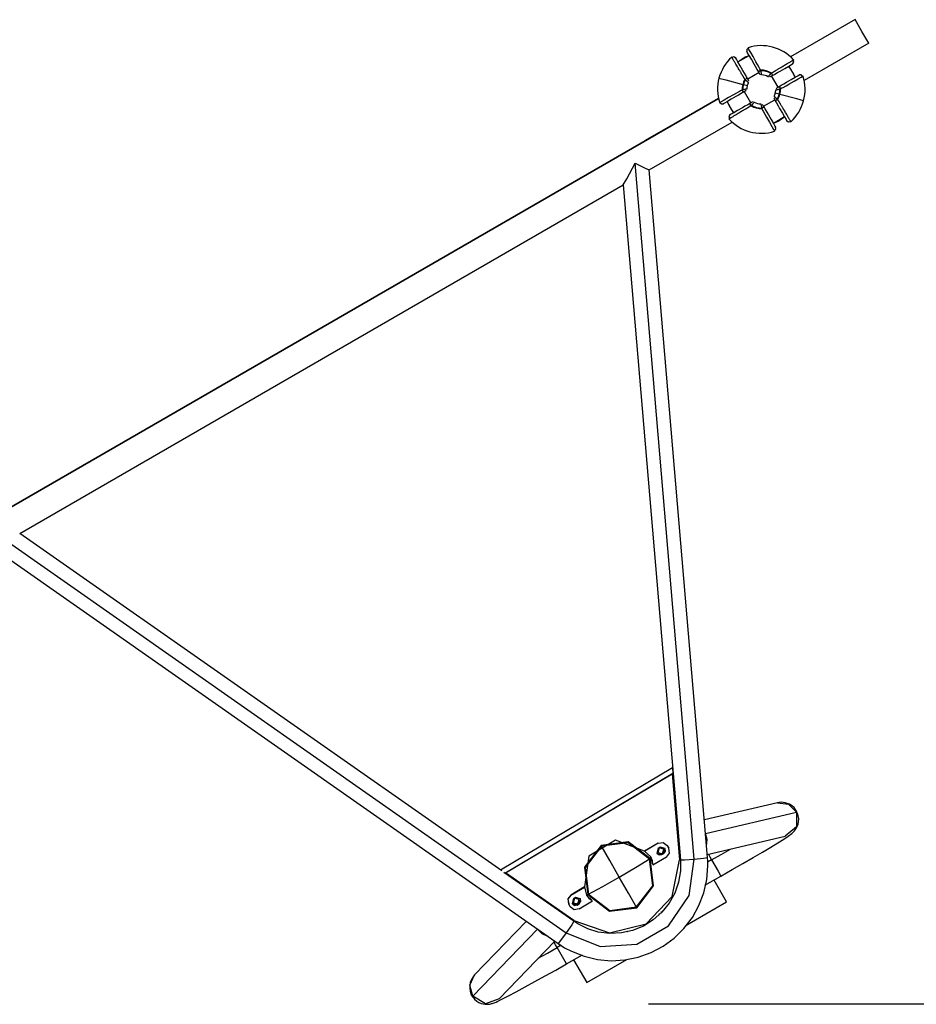
# Model space of a CAD drawing. Units: inches. Extents: x 367 to 473, y 235 to 359.
# Drawn here: x 422 to 433, y 252 to 265 of the extents above; entities that cross this region are included whole.
import ezdxf

# ---------------------------------------------------------------- set-up
doc = ezdxf.new("R2010")
doc.units = ezdxf.units.IN
doc.header["$MEASUREMENT"] = 0
doc.layers.add('Ebene 1', color=7, linetype='Continuous')

# ---------------------------------------------------------------- blocks, each defined once
blk = doc.blocks.new('block 2')
at = {"layer": 'Ebene 1', "color": 179, "lineweight": 25, "true_color": 0x1a171b}
for points in [[(432.301, 264.653), (431.501, 264.192)], [(432.469, 264.361), (432.385, 264.507), (432.301, 264.653)], [(430.977, 264.301), (430.958, 264.283), (430.96, 264.258)], [(431.13, 264.027), (431.129, 264.029), (431.128, 264.031), (431.12, 264.045), (431.113, 264.059), (431.092, 264.097), (431.072, 264.132), (431.036, 264.196), (431.007, 264.248), (430.986, 264.285), (430.975, 264.304), (430.974, 264.306), (430.974, 264.306)], [(430.974, 264.306), (430.975, 264.305), (430.977, 264.302), (430.977, 264.301), (430.977, 264.301)], [(432.469, 264.361), (431.669, 263.9)], [(430.772, 264.19), (430.772, 264.19), (430.772, 264.189), (430.773, 264.189), (430.773, 264.189), (430.773, 264.189), (430.773, 264.188), (430.773, 264.188), (430.773, 264.187), (430.774, 264.187), (430.774, 264.187), (430.774, 264.187), (430.774, 264.186), (430.774, 264.186), (430.774, 264.186), (430.775, 264.185), (430.775, 264.185), (430.775, 264.185)], [(430.936, 263.915), (430.935, 263.916), (430.935, 263.917), (430.934, 263.918), (430.933, 263.919), (430.933, 263.92), (430.932, 263.921), (430.931, 263.922), (430.931, 263.923), (430.93, 263.924), (430.93, 263.925), (430.929, 263.926), (430.929, 263.927), (430.928, 263.928), (430.927, 263.929), (430.927, 263.93), (430.926, 263.931), (430.925, 263.932), (430.925, 263.933), (430.924, 263.934), (430.924, 263.935), (430.923, 263.936), (430.922, 263.937), (430.922, 263.938), (430.921, 263.939), (430.92, 263.94), (430.92, 263.941), (430.919, 263.942), (430.918, 263.943), (430.918, 263.944), (430.917, 263.945), (430.917, 263.946), (430.916, 263.947), (430.915, 263.949), (430.915, 263.95), (430.914, 263.951), (430.913, 263.952), (430.913, 263.953), (430.912, 263.954), (430.912, 263.955), (430.911, 263.956), (430.91, 263.957), (430.909, 263.958), (430.908, 263.959), (430.908, 263.96), (430.907, 263.961), (430.907, 263.963), (430.906, 263.964), (430.905, 263.965), (430.905, 263.966), (430.904, 263.967), (430.903, 263.968), (430.903, 263.969), (430.899, 263.976), (430.895, 263.982), (430.891, 263.988), (430.887, 263.995), (430.883, 264.001), (430.879, 264.008), (430.875, 264.015), (430.872, 264.022), (430.865, 264.032), (430.858, 264.043), (430.852, 264.055), (430.845, 264.066), (430.838, 264.077), (430.832, 264.088), (430.825, 264.1), (430.819, 264.11), (430.814, 264.119), (430.809, 264.127), (430.804, 264.135), (430.8, 264.143), (430.795, 264.15), (430.791, 264.157), (430.787, 264.163), (430.784, 264.169), (430.784, 264.17), (430.784, 264.171), (430.783, 264.171), (430.783, 264.172), (430.783, 264.172), (430.782, 264.173), (430.782, 264.173), (430.782, 264.174), (430.782, 264.174), (430.781, 264.174), (430.781, 264.175), (430.781, 264.175), (430.781, 264.176), (430.78, 264.176), (430.78, 264.177), (430.779, 264.177), (430.779, 264.178), (430.779, 264.178), (430.779, 264.179), (430.779, 264.179), (430.779, 264.18), (430.778, 264.18), (430.778, 264.18), (430.778, 264.181), (430.777, 264.181), (430.777, 264.181), (430.777, 264.182), (430.776, 264.182), (430.776, 264.183), (430.776, 264.183), (430.776, 264.183), (430.776, 264.184), (430.775, 264.184), (430.775, 264.184), (430.775, 264.185), (430.775, 264.185), (430.775, 264.185), (430.775, 264.185), (430.775, 264.186), (430.774, 264.186), (430.774, 264.186), (430.774, 264.187), (430.774, 264.187), (430.773, 264.187), (430.773, 264.188), (430.773, 264.188), (430.773, 264.189), (430.773, 264.189), (430.773, 264.189), (430.772, 264.19), (430.772, 264.19)], [(430.821, 264.178), (430.8, 264.192), (430.775, 264.185)], [(430.966, 263.927), (430.965, 263.929), (430.964, 263.931), (430.956, 263.944), (430.949, 263.957), (430.929, 263.99), (430.91, 264.024), (430.876, 264.082), (430.849, 264.13), (430.83, 264.163), (430.82, 264.181), (430.818, 264.183), (430.821, 264.179), (430.821, 264.178), (430.821, 264.178)], [(430.848, 264.13), (430.987, 264.21)], [(431.104, 264.008), (431.103, 264.009), (431.102, 264.011), (431.095, 264.024), (431.087, 264.037), (431.068, 264.071), (431.049, 264.103), (431.015, 264.162), (430.988, 264.21), (430.968, 264.243), (430.958, 264.261), (430.957, 264.263), (430.959, 264.259), (430.96, 264.258), (430.96, 264.258)], [(431.264, 263.991), (431.264, 263.992), (431.266, 263.993), (431.266, 263.994), (431.267, 263.994), (431.268, 263.995), (431.269, 263.995), (431.27, 263.996), (431.271, 263.996), (431.272, 263.997), (431.273, 263.998), (431.274, 263.998), (431.275, 263.999), (431.276, 263.999), (431.277, 264), (431.278, 264), (431.279, 264.001), (431.28, 264.002), (431.282, 264.002), (431.283, 264.003), (431.284, 264.004), (431.284, 264.004), (431.285, 264.005), (431.286, 264.006), (431.287, 264.006), (431.288, 264.007), (431.289, 264.008), (431.29, 264.008), (431.292, 264.009), (431.293, 264.009), (431.294, 264.01), (431.295, 264.011), (431.296, 264.011), (431.297, 264.012), (431.298, 264.013), (431.299, 264.013), (431.3, 264.014), (431.301, 264.015), (431.303, 264.015), (431.304, 264.016), (431.305, 264.017), (431.306, 264.017), (431.307, 264.018), (431.308, 264.018), (431.309, 264.019), (431.31, 264.02), (431.311, 264.02), (431.313, 264.021), (431.314, 264.022), (431.315, 264.022), (431.316, 264.024), (431.317, 264.024), (431.318, 264.025), (431.324, 264.028), (431.33, 264.032), (431.337, 264.036), (431.343, 264.04), (431.35, 264.044), (431.357, 264.048), (431.363, 264.052), (431.37, 264.056), (431.381, 264.062), (431.392, 264.069), (431.403, 264.076), (431.414, 264.082), (431.426, 264.089), (431.437, 264.096), (431.448, 264.102), (431.459, 264.109), (431.467, 264.113), (431.475, 264.118), (431.483, 264.123), (431.491, 264.128), (431.499, 264.132), (431.505, 264.136), (431.512, 264.14), (431.518, 264.143), (431.518, 264.143), (431.519, 264.144), (431.52, 264.144), (431.52, 264.144), (431.521, 264.145), (431.521, 264.145), (431.522, 264.145), (431.522, 264.145), (431.522, 264.146), (431.523, 264.146), (431.523, 264.146), (431.524, 264.146), (431.524, 264.147), (431.525, 264.147), (431.525, 264.148), (431.526, 264.148), (431.526, 264.148), (431.526, 264.148), (431.527, 264.149), (431.527, 264.149), (431.528, 264.149), (431.528, 264.149), (431.529, 264.149), (431.529, 264.15), (431.53, 264.15), (431.53, 264.15), (431.53, 264.15), (431.531, 264.151), (431.531, 264.151), (431.532, 264.151), (431.532, 264.151), (431.532, 264.151), (431.532, 264.151), (431.533, 264.152), (431.533, 264.152), (431.533, 264.152), (431.534, 264.152), (431.534, 264.153), (431.534, 264.153), (431.534, 264.153), (431.535, 264.153), (431.535, 264.153), (431.536, 264.153), (431.536, 264.154), (431.536, 264.154), (431.537, 264.154), (431.537, 264.154), (431.537, 264.155), (431.538, 264.155), (431.538, 264.155)], [(431.276, 263.961), (431.278, 263.963), (431.279, 263.964), (431.293, 263.971), (431.305, 263.978), (431.339, 263.998), (431.372, 264.017), (431.43, 264.05), (431.478, 264.078), (431.512, 264.098), (431.529, 264.108), (431.531, 264.109), (431.527, 264.106), (431.526, 264.106), (431.526, 264.106)], [(431.479, 264.079), (431.559, 263.94)], [(431.526, 264.106), (431.541, 264.127), (431.533, 264.152)], [(431.538, 264.155), (431.538, 264.155), (431.538, 264.155), (431.537, 264.155), (431.537, 264.154), (431.537, 264.154), (431.536, 264.154), (431.536, 264.154), (431.536, 264.153), (431.536, 264.153), (431.535, 264.153), (431.535, 264.153), (431.535, 264.153), (431.534, 264.153), (431.534, 264.153), (431.534, 264.153), (431.534, 264.152), (431.533, 264.152)], [(431.11, 263.998), (430.971, 263.918)], [(431.104, 264.008), (431.111, 264.015), (431.13, 264.027)], [(431.118, 263.984), (431.117, 263.986), (431.116, 263.987), (431.114, 263.99), (431.113, 263.993), (431.111, 263.996), (431.109, 263.999), (431.109, 264), (431.108, 264.001), (431.106, 264.004), (431.104, 264.008)], [(431.118, 263.984), (431.129, 263.973)], [(431.132, 264.019), (431.131, 264.024), (431.13, 264.027)], [(431.143, 263.969), (431.143, 263.97), (431.142, 263.972), (431.141, 263.977), (431.14, 263.983), (431.139, 263.991), (431.137, 263.998), (431.135, 264.006), (431.135, 264.009), (431.134, 264.011), (431.133, 264.015), (431.132, 264.019)], [(431.224, 263.947), (431.224, 263.948), (431.224, 263.948), (431.224, 263.949), (431.224, 263.949), (431.225, 263.949), (431.225, 263.949), (431.225, 263.95), (431.225, 263.95), (431.226, 263.95), (431.226, 263.951), (431.227, 263.952), (431.227, 263.953), (431.228, 263.954), (431.229, 263.955), (431.23, 263.956), (431.231, 263.957), (431.232, 263.958), (431.234, 263.959), (431.236, 263.962), (431.238, 263.965), (431.242, 263.968), (431.245, 263.972), (431.246, 263.973), (431.247, 263.975), (431.249, 263.976), (431.251, 263.978), (431.252, 263.979), (431.253, 263.98), (431.253, 263.981), (431.254, 263.981), (431.254, 263.982), (431.255, 263.983), (431.256, 263.983), (431.256, 263.984), (431.256, 263.984), (431.257, 263.985), (431.257, 263.985), (431.258, 263.986)], [(431.253, 263.948), (431.238, 263.944)], [(431.253, 263.948), (431.253, 263.948), (431.254, 263.949), (431.255, 263.95), (431.258, 263.951), (431.26, 263.953), (431.264, 263.955), (431.268, 263.957), (431.269, 263.957), (431.27, 263.958), (431.273, 263.959), (431.276, 263.961)], [(431.258, 263.986), (431.258, 263.986), (431.258, 263.986), (431.258, 263.986), (431.259, 263.987), (431.259, 263.987), (431.259, 263.987), (431.259, 263.988), (431.26, 263.988), (431.26, 263.988), (431.26, 263.988), (431.26, 263.989), (431.261, 263.989), (431.261, 263.989), (431.262, 263.989), (431.262, 263.99), (431.262, 263.99), (431.262, 263.99), (431.262, 263.99), (431.263, 263.991), (431.264, 263.991)], [(431.264, 263.991), (431.274, 263.971), (431.276, 263.961)], [(431.346, 263.817), (431.266, 263.956)], [(431.356, 263.823), (431.358, 263.824), (431.36, 263.825), (431.372, 263.833), (431.385, 263.84), (431.419, 263.859), (431.452, 263.878), (431.51, 263.912), (431.558, 263.939), (431.592, 263.959), (431.609, 263.969), (431.611, 263.97), (431.607, 263.968), (431.607, 263.968), (431.606, 263.968)], [(431.376, 263.797), (431.378, 263.798), (431.38, 263.799), (431.393, 263.807), (431.408, 263.814), (431.445, 263.835), (431.481, 263.855), (431.545, 263.891), (431.597, 263.92), (431.634, 263.941), (431.653, 263.952), (431.654, 263.953), (431.655, 263.954)], [(431.649, 263.95), (431.632, 263.969), (431.606, 263.968)], [(431.655, 263.954), (431.654, 263.953), (431.65, 263.951), (431.65, 263.951), (431.649, 263.95)], [(430.614, 263.93), (430.698, 263.907), (430.908, 263.851)], [(430.908, 263.851), (430.912, 263.85), (430.916, 263.849)], [(430.916, 263.849), (430.95, 263.84), (430.964, 263.836)], [(430.936, 263.915), (430.956, 263.925), (430.966, 263.927)], [(430.942, 263.909), (430.941, 263.909), (430.941, 263.91), (430.94, 263.91), (430.94, 263.911), (430.94, 263.911), (430.94, 263.911), (430.939, 263.911), (430.939, 263.912), (430.939, 263.912), (430.939, 263.912), (430.938, 263.912), (430.938, 263.913), (430.938, 263.913), (430.938, 263.913), (430.937, 263.913), (430.937, 263.914), (430.937, 263.914), (430.936, 263.914), (430.936, 263.915)], [(430.979, 263.875), (430.979, 263.875), (430.979, 263.876), (430.979, 263.876), (430.978, 263.876), (430.978, 263.876), (430.978, 263.877), (430.977, 263.877), (430.977, 263.877), (430.977, 263.877), (430.977, 263.878), (430.976, 263.878), (430.975, 263.879), (430.974, 263.88), (430.973, 263.881), (430.971, 263.882), (430.97, 263.883), (430.969, 263.884), (430.968, 263.885), (430.965, 263.887), (430.962, 263.89), (430.959, 263.893), (430.956, 263.896), (430.954, 263.897), (430.953, 263.899), (430.95, 263.901), (430.948, 263.903), (430.948, 263.903), (430.947, 263.904), (430.947, 263.905), (430.946, 263.905), (430.945, 263.906), (430.945, 263.907), (430.944, 263.907), (430.944, 263.908), (430.943, 263.908), (430.943, 263.908), (430.942, 263.909), (430.942, 263.909)], [(430.979, 263.904), (430.979, 263.905), (430.978, 263.905), (430.978, 263.907), (430.976, 263.909), (430.975, 263.912), (430.973, 263.915), (430.971, 263.919), (430.97, 263.92), (430.969, 263.921), (430.967, 263.924), (430.966, 263.927)], [(430.983, 263.892), (430.979, 263.904)], [(431.333, 263.81), (431.321, 263.798)], [(431.333, 263.81), (431.334, 263.81), (431.336, 263.811), (431.339, 263.813), (431.341, 263.814), (431.345, 263.816), (431.348, 263.818), (431.348, 263.819), (431.349, 263.819), (431.352, 263.821), (431.356, 263.823)], [(431.356, 263.823), (431.364, 263.816), (431.376, 263.797)], [(430.9, 263.782), (430.898, 263.781), (430.896, 263.78), (430.882, 263.772), (430.868, 263.764), (430.831, 263.744), (430.795, 263.724), (430.731, 263.688), (430.679, 263.658), (430.642, 263.637), (430.623, 263.627), (430.621, 263.626), (430.621, 263.626)], [(430.92, 263.756), (430.918, 263.755), (430.916, 263.754), (430.903, 263.747), (430.89, 263.739), (430.857, 263.719), (430.824, 263.701), (430.765, 263.667), (430.718, 263.639), (430.684, 263.62), (430.667, 263.609), (430.665, 263.608), (430.669, 263.611), (430.669, 263.611), (430.669, 263.611)], [(430.908, 263.783), (430.904, 263.783), (430.9, 263.782)], [(430.92, 263.756), (430.912, 263.763), (430.9, 263.782)], [(430.958, 263.794), (430.958, 263.794), (430.955, 263.794), (430.95, 263.793), (430.944, 263.792), (430.936, 263.79), (430.929, 263.789), (430.921, 263.786), (430.918, 263.786), (430.916, 263.785), (430.912, 263.784), (430.908, 263.783)], [(430.943, 263.77), (430.942, 263.769), (430.94, 263.768), (430.937, 263.766), (430.934, 263.764), (430.931, 263.762), (430.928, 263.761), (430.927, 263.76), (430.926, 263.76), (430.923, 263.758), (430.92, 263.756)], [(431.009, 263.622), (430.929, 263.761)], [(430.953, 263.778), (430.943, 263.77)], [(431.296, 263.704), (431.297, 263.703), (431.297, 263.703), (431.297, 263.703), (431.297, 263.703), (431.298, 263.702), (431.298, 263.702), (431.298, 263.702), (431.298, 263.702), (431.299, 263.702), (431.299, 263.701), (431.3, 263.7), (431.301, 263.7), (431.302, 263.699), (431.303, 263.698), (431.304, 263.697), (431.305, 263.696), (431.306, 263.694), (431.308, 263.693), (431.31, 263.691), (431.313, 263.689), (431.317, 263.686), (431.32, 263.682), (431.321, 263.681), (431.323, 263.68), (431.325, 263.678), (431.327, 263.676), (431.328, 263.675), (431.329, 263.675), (431.329, 263.674), (431.33, 263.673), (431.33, 263.673), (431.331, 263.672), (431.332, 263.672), (431.332, 263.671), (431.333, 263.671), (431.333, 263.67), (431.334, 263.67), (431.334, 263.67)], [(431.36, 263.73), (431.326, 263.739), (431.312, 263.743)], [(431.318, 263.784), (431.318, 263.784), (431.321, 263.785), (431.325, 263.786), (431.332, 263.787), (431.34, 263.789), (431.347, 263.79), (431.355, 263.792), (431.357, 263.793), (431.36, 263.793), (431.364, 263.794), (431.368, 263.795)], [(431.368, 263.728), (431.364, 263.729), (431.36, 263.73)], [(431.368, 263.795), (431.372, 263.796), (431.376, 263.797)], [(431.662, 263.649), (431.578, 263.671), (431.368, 263.728)], [(430.607, 263.677), (420.44, 257.807)], [(420.44, 257.807), (430.607, 263.677)], [(430.607, 263.678), (429.7, 263.157)], [(430.621, 263.626), (430.622, 263.626), (430.626, 263.628), (430.626, 263.628), (430.626, 263.628)], [(430.626, 263.628), (430.644, 263.609), (430.669, 263.611)], [(430.796, 263.5), (430.717, 263.639)], [(431.012, 263.587), (431.011, 263.587), (431.01, 263.586), (431.009, 263.586), (431.008, 263.585), (431.007, 263.584), (431.007, 263.584), (431.006, 263.583), (431.005, 263.583), (431.003, 263.582), (431.002, 263.581), (431.001, 263.581), (431, 263.58), (431, 263.579), (430.998, 263.579), (430.997, 263.578), (430.996, 263.577), (430.995, 263.577), (430.994, 263.576), (430.994, 263.576), (430.992, 263.575), (430.991, 263.574), (430.99, 263.574), (430.989, 263.573), (430.988, 263.573), (430.987, 263.572), (430.986, 263.571), (430.985, 263.571), (430.984, 263.57), (430.983, 263.569), (430.982, 263.569), (430.981, 263.568), (430.98, 263.567), (430.979, 263.567), (430.978, 263.566), (430.977, 263.565), (430.976, 263.565), (430.975, 263.564), (430.974, 263.563), (430.972, 263.563), (430.971, 263.562), (430.97, 263.562), (430.969, 263.561), (430.968, 263.56), (430.967, 263.559), (430.966, 263.559), (430.965, 263.558), (430.963, 263.557), (430.962, 263.557), (430.961, 263.556), (430.96, 263.556), (430.959, 263.555), (430.958, 263.554), (430.951, 263.55), (430.945, 263.546), (430.939, 263.543), (430.933, 263.539), (430.926, 263.535), (430.919, 263.531), (430.912, 263.527), (430.906, 263.523), (430.895, 263.516), (430.884, 263.51), (430.873, 263.503), (430.861, 263.497), (430.85, 263.49), (430.839, 263.483), (430.828, 263.476), (430.817, 263.471), (430.808, 263.465), (430.8, 263.461), (430.792, 263.456), (430.784, 263.451), (430.777, 263.447), (430.77, 263.443), (430.764, 263.439), (430.758, 263.436), (430.758, 263.435), (430.757, 263.435), (430.756, 263.435), (430.756, 263.435), (430.755, 263.434), (430.755, 263.434), (430.754, 263.433), (430.754, 263.433), (430.753, 263.433), (430.752, 263.433), (430.752, 263.432), (430.752, 263.432), (430.751, 263.432), (430.751, 263.431), (430.75, 263.431), (430.75, 263.431), (430.75, 263.431), (430.749, 263.43), (430.749, 263.43), (430.748, 263.43), (430.748, 263.43), (430.747, 263.43), (430.747, 263.429), (430.746, 263.429), (430.746, 263.429), (430.746, 263.429), (430.745, 263.428), (430.745, 263.428), (430.745, 263.428), (430.744, 263.428), (430.744, 263.428), (430.744, 263.428), (430.743, 263.427), (430.743, 263.427), (430.743, 263.427), (430.742, 263.427), (430.742, 263.426), (430.742, 263.426), (430.742, 263.426), (430.741, 263.426), (430.741, 263.426), (430.741, 263.425), (430.74, 263.425), (430.74, 263.425), (430.739, 263.425), (430.739, 263.425), (430.739, 263.424), (430.739, 263.424), (430.738, 263.424), (430.738, 263.424), (430.738, 263.424)], [(431, 263.617), (430.998, 263.616), (430.996, 263.615), (430.983, 263.608), (430.971, 263.6), (430.936, 263.581), (430.904, 263.562), (430.845, 263.528), (430.798, 263.501), (430.764, 263.481), (430.746, 263.471), (430.744, 263.47), (430.749, 263.472), (430.749, 263.473), (430.75, 263.473)], [(431.023, 263.631), (431.022, 263.63), (431.02, 263.629), (431.018, 263.628), (431.015, 263.626), (431.012, 263.624), (431.008, 263.622), (431.007, 263.621), (431.006, 263.621), (431.003, 263.619), (431, 263.617)], [(431.012, 263.587), (431.002, 263.607), (431, 263.617)], [(431.018, 263.593), (431.018, 263.593), (431.018, 263.593), (431.017, 263.592), (431.017, 263.592), (431.017, 263.591), (431.017, 263.591), (431.016, 263.591), (431.016, 263.591), (431.016, 263.59), (431.015, 263.59), (431.015, 263.59), (431.015, 263.59), (431.014, 263.589), (431.014, 263.589), (431.014, 263.589), (431.013, 263.589), (431.013, 263.588), (431.013, 263.588), (431.012, 263.588), (431.012, 263.587)], [(431.052, 263.631), (431.052, 263.631), (431.052, 263.63), (431.051, 263.63), (431.051, 263.63), (431.051, 263.63), (431.051, 263.629), (431.051, 263.629), (431.05, 263.629), (431.05, 263.629), (431.05, 263.628), (431.049, 263.627), (431.048, 263.626), (431.047, 263.626), (431.047, 263.625), (431.045, 263.623), (431.044, 263.622), (431.043, 263.62), (431.042, 263.619), (431.04, 263.617), (431.037, 263.614), (431.034, 263.611), (431.031, 263.607), (431.03, 263.606), (431.028, 263.604), (431.026, 263.602), (431.025, 263.6), (431.024, 263.599), (431.023, 263.599), (431.022, 263.598), (431.022, 263.597), (431.021, 263.597), (431.021, 263.596), (431.02, 263.595), (431.02, 263.595), (431.019, 263.595), (431.019, 263.594), (431.018, 263.594), (431.018, 263.593)], [(431.036, 263.635), (431.023, 263.631)], [(431.133, 263.609), (431.133, 263.609), (431.133, 263.606), (431.134, 263.602), (431.136, 263.595), (431.137, 263.588), (431.139, 263.58), (431.141, 263.573), (431.141, 263.57), (431.142, 263.567), (431.143, 263.563), (431.143, 263.559)], [(431.171, 263.571), (431.165, 263.564), (431.145, 263.551)], [(431.149, 263.604), (431.158, 263.595)], [(431.158, 263.595), (431.159, 263.593), (431.16, 263.591), (431.161, 263.589), (431.163, 263.586), (431.165, 263.583), (431.166, 263.58), (431.167, 263.578), (431.168, 263.577), (431.17, 263.574), (431.171, 263.571)], [(431.166, 263.581), (431.304, 263.661)], [(431.171, 263.571), (431.172, 263.569), (431.173, 263.568), (431.181, 263.555), (431.188, 263.542), (431.208, 263.508), (431.227, 263.475), (431.26, 263.416), (431.288, 263.369), (431.308, 263.336), (431.317, 263.318), (431.319, 263.316), (431.316, 263.32), (431.316, 263.321), (431.316, 263.321)], [(431.293, 263.687), (431.297, 263.675)], [(431.297, 263.675), (431.297, 263.674), (431.297, 263.673), (431.298, 263.672), (431.299, 263.67), (431.301, 263.667), (431.303, 263.663), (431.305, 263.66), (431.306, 263.659), (431.306, 263.658), (431.308, 263.654), (431.31, 263.651)], [(431.34, 263.664), (431.32, 263.653), (431.31, 263.651)], [(431.31, 263.651), (431.311, 263.649), (431.312, 263.648), (431.319, 263.635), (431.327, 263.622), (431.346, 263.588), (431.365, 263.555), (431.399, 263.497), (431.427, 263.449), (431.446, 263.415), (431.456, 263.398), (431.458, 263.396), (431.455, 263.4), (431.454, 263.401), (431.454, 263.401)], [(431.334, 263.67), (431.334, 263.669), (431.335, 263.669), (431.335, 263.669), (431.335, 263.669), (431.335, 263.668), (431.336, 263.668), (431.336, 263.667), (431.336, 263.667), (431.337, 263.667), (431.337, 263.667), (431.337, 263.666), (431.337, 263.666), (431.338, 263.666), (431.338, 263.666), (431.338, 263.665), (431.339, 263.665), (431.339, 263.665), (431.34, 263.664), (431.34, 263.664)], [(431.34, 263.664), (431.341, 263.663), (431.341, 263.662), (431.342, 263.661), (431.342, 263.66), (431.343, 263.659), (431.344, 263.658), (431.344, 263.657), (431.345, 263.656), (431.345, 263.655), (431.346, 263.654), (431.347, 263.653), (431.347, 263.652), (431.348, 263.651), (431.348, 263.65), (431.349, 263.649), (431.35, 263.648), (431.35, 263.647), (431.351, 263.646), (431.352, 263.645), (431.352, 263.644), (431.352, 263.643), (431.353, 263.642), (431.354, 263.641), (431.355, 263.639), (431.356, 263.639), (431.356, 263.638), (431.357, 263.637), (431.357, 263.636), (431.358, 263.635), (431.359, 263.634), (431.359, 263.632), (431.36, 263.631), (431.36, 263.63), (431.361, 263.629), (431.362, 263.628), (431.362, 263.627), (431.363, 263.626), (431.364, 263.625), (431.364, 263.624), (431.365, 263.622), (431.366, 263.621), (431.366, 263.62), (431.367, 263.619), (431.368, 263.618), (431.369, 263.617), (431.369, 263.616), (431.37, 263.615), (431.37, 263.614), (431.371, 263.613), (431.372, 263.612), (431.372, 263.61), (431.373, 263.609), (431.377, 263.603), (431.381, 263.597), (431.385, 263.59), (431.388, 263.584), (431.392, 263.577), (431.396, 263.571), (431.4, 263.564), (431.404, 263.557), (431.411, 263.546), (431.417, 263.535), (431.424, 263.524), (431.431, 263.513), (431.437, 263.501), (431.444, 263.49), (431.45, 263.479), (431.457, 263.469), (431.462, 263.46), (431.467, 263.452), (431.472, 263.443), (431.476, 263.436), (431.48, 263.429), (431.484, 263.422), (431.488, 263.415), (431.491, 263.41), (431.492, 263.409), (431.492, 263.409), (431.492, 263.408), (431.493, 263.408), (431.493, 263.407), (431.493, 263.406), (431.494, 263.406), (431.494, 263.405), (431.494, 263.405), (431.494, 263.404), (431.495, 263.404), (431.495, 263.403), (431.495, 263.403), (431.495, 263.402), (431.496, 263.402), (431.496, 263.401), (431.496, 263.401), (431.496, 263.4), (431.497, 263.4), (431.497, 263.4), (431.497, 263.399), (431.498, 263.399), (431.498, 263.398), (431.498, 263.398), (431.498, 263.398), (431.499, 263.397), (431.499, 263.397), (431.499, 263.396), (431.499, 263.396), (431.499, 263.396), (431.5, 263.395), (431.5, 263.395), (431.5, 263.395), (431.5, 263.394), (431.501, 263.394), (431.501, 263.394), (431.501, 263.394), (431.501, 263.393), (431.501, 263.393), (431.501, 263.393), (431.502, 263.393), (431.502, 263.392), (431.502, 263.392), (431.502, 263.391), (431.502, 263.391), (431.503, 263.391), (431.503, 263.39), (431.503, 263.39), (431.503, 263.389), (431.503, 263.389), (431.504, 263.389)], [(430.75, 263.473), (430.735, 263.452), (430.743, 263.427)], [(431.143, 263.559), (431.144, 263.556), (431.145, 263.551)], [(431.145, 263.551), (431.146, 263.55), (431.147, 263.547), (431.155, 263.533), (431.163, 263.519), (431.184, 263.482), (431.203, 263.446), (431.239, 263.382), (431.269, 263.331), (431.29, 263.294), (431.3, 263.275), (431.301, 263.273), (431.302, 263.272)], [(431.427, 263.449), (431.288, 263.368)], [(429.748, 262.792), (430.776, 263.385)], [(430.738, 263.424), (430.738, 263.424), (430.738, 263.424), (430.738, 263.424), (430.739, 263.424), (430.739, 263.424), (430.739, 263.425), (430.74, 263.425), (430.74, 263.425), (430.74, 263.425), (430.74, 263.425), (430.741, 263.426), (430.741, 263.426), (430.741, 263.426), (430.742, 263.426), (430.742, 263.426), (430.742, 263.426), (430.742, 263.427)], [(431.454, 263.401), (431.476, 263.387), (431.501, 263.394)], [(431.504, 263.389), (431.503, 263.389), (431.503, 263.389), (431.503, 263.39), (431.503, 263.39), (431.503, 263.39), (431.503, 263.391), (431.502, 263.391), (431.502, 263.391), (431.502, 263.392), (431.502, 263.392), (431.502, 263.392), (431.502, 263.393), (431.501, 263.393), (431.501, 263.393), (431.501, 263.393), (431.501, 263.394), (431.501, 263.394)], [(431.299, 263.278), (431.318, 263.296), (431.316, 263.321)], [(431.302, 263.272), (431.301, 263.274), (431.299, 263.277), (431.299, 263.277), (431.299, 263.278)], [(429.702, 263.154), (429.701, 263.156), (429.7, 263.157)], [(429.426, 262.606), (429.471, 262.683), (429.575, 262.878)], [(429.575, 262.878), (429.575, 262.878)], [(429.575, 262.878), (429.699, 262.815), (429.748, 262.792)], [(430.307, 254.259), (429.575, 262.878)], [(430.472, 254.28), (429.748, 262.792)], [(421.954, 258.292), (429.426, 262.606)], [(429.439, 262.636), (429.426, 262.606)], [(429.426, 262.606), (430.136, 254.251)], [(421.644, 258.299), (428.722, 253.346)], [(427.923, 254.114), (421.954, 258.292)], [(421.632, 258.106), (428.622, 253.214)], [(430.038, 255.39), (427.909, 254.124)], [(430.038, 255.39), (427.909, 254.124)], [(427.964, 254.086), (430.043, 255.324)], [(427.972, 254.09), (430.035, 255.317)], [(430.034, 255.318), (430.035, 255.317)], [(430.035, 255.317), (430.126, 254.251)], [(430.038, 255.39), (430.038, 255.389), (430.038, 255.388), (430.039, 255.386), (430.039, 255.383), (430.04, 255.379), (430.041, 255.375), (430.041, 255.374)], [(430.038, 255.389), (430.043, 255.321)], [(430.044, 255.339), (430.043, 255.332), (430.043, 255.329), (430.043, 255.326), (430.043, 255.325), (430.043, 255.324)], [(431.337, 254.957), (430.433, 254.744)], [(431.578, 254.84), (431.573, 254.853), (431.567, 254.866), (431.544, 254.897), (431.514, 254.922), (431.488, 254.938), (431.46, 254.95), (431.436, 254.957), (431.411, 254.962), (431.39, 254.963), (431.37, 254.962), (431.356, 254.96), (431.342, 254.958), (431.34, 254.957), (431.337, 254.957)], [(431.337, 254.957), (431.476, 254.941), (431.575, 254.842)], [(430.448, 254.577), (431.575, 254.842)], [(430.638, 254.049), (430.709, 254.09), (430.779, 254.129), (430.911, 254.206), (431.037, 254.279), (431.152, 254.347), (431.256, 254.409), (431.345, 254.463), (431.416, 254.508), (431.47, 254.542), (431.516, 254.577), (431.526, 254.586), (431.539, 254.598), (431.549, 254.608), (431.559, 254.621), (431.572, 254.64), (431.583, 254.662), (431.594, 254.691), (431.6, 254.722), (431.602, 254.759), (431.597, 254.795), (431.59, 254.818), (431.578, 254.84)], [(431.575, 254.842), (431.576, 254.659), (431.434, 254.544)], [(431.581, 254.842), (431.579, 254.842), (431.575, 254.842)], [(430.46, 254.424), (430.468, 254.501), (430.448, 254.577)], [(429.761, 254.265), (429.491, 254.472), (429.154, 254.428), (428.947, 254.158), (428.991, 253.822)], [(429.154, 254.428), (428.947, 254.158), (428.991, 253.821)], [(429.693, 254.358), (429.333, 254.493), (429.002, 254.296), (428.948, 253.915)], [(429.753, 254.26), (429.489, 254.462), (429.159, 254.419), (428.956, 254.156), (428.999, 253.826)], [(429.761, 254.265), (429.491, 254.472), (429.154, 254.428)], [(429.379, 254.037), (429.262, 254.241), (429.154, 254.428)], [(429.861, 254.458), (429.693, 254.358)], [(429.862, 254.456), (429.694, 254.357)], [(429.861, 254.458), (429.922, 254.466), (429.971, 254.43)], [(429.862, 254.456), (429.861, 254.458)], [(429.862, 254.456), (429.922, 254.465), (429.972, 254.429)], [(429.971, 254.43), (429.991, 254.396)], [(429.972, 254.429), (429.971, 254.43)], [(429.972, 254.429), (429.992, 254.394)], [(430.469, 254.317), (431.434, 254.544)], [(429.795, 254.191), (429.769, 254.289), (429.693, 254.356)], [(429.845, 254.332), (429.872, 254.311), (429.907, 254.316)], [(429.861, 254.392), (429.846, 254.33), (429.907, 254.315)], [(429.857, 254.341), (429.916, 254.326), (429.932, 254.384)], [(429.932, 254.383), (429.874, 254.399), (429.858, 254.34)], [(429.858, 254.34), (429.917, 254.325), (429.932, 254.383)], [(429.887, 254.408), (429.861, 254.392)], [(429.933, 254.33), (429.949, 254.392), (429.887, 254.408)], [(429.907, 254.316), (429.932, 254.331)], [(429.907, 254.315), (429.933, 254.33)], [(429.907, 254.316), (429.907, 254.315)], [(429.932, 254.331), (429.953, 254.359), (429.948, 254.392)], [(429.932, 254.331), (429.933, 254.33)], [(429.964, 254.285), (430.001, 254.334), (429.992, 254.394)], [(429.991, 254.396), (429.992, 254.394)], [(429.992, 254.394), (429.992, 254.395)], [(430.484, 254.32), (430.503, 254.287), (430.523, 254.251)], [(430.523, 254.251), (430.641, 254.318), (430.756, 254.384)], [(428.622, 253.214), (428.702, 253.163), (428.786, 253.118), (428.943, 253.056), (429.108, 253.017), (429.277, 253.002), (429.447, 253.011), (429.613, 253.045), (429.773, 253.102), (429.923, 253.181), (430.06, 253.281), (430.181, 253.401), (430.285, 253.536), (430.366, 253.684), (430.427, 253.843), (430.464, 254.009), (430.476, 254.178), (430.475, 254.229), (430.472, 254.28)], [(428.722, 253.346), (429.142, 253.177), (429.595, 253.208), (429.989, 253.434), (430.243, 253.81), (430.307, 254.259)], [(430.136, 254.251), (430.139, 254.183), (430.137, 254.116), (430.114, 253.975), (430.067, 253.839), (429.998, 253.713), (429.908, 253.601), (429.801, 253.506), (429.679, 253.43), (429.545, 253.376), (429.405, 253.345), (429.262, 253.339), (429.119, 253.357), (428.988, 253.397), (428.866, 253.457), (428.841, 253.473), (428.815, 253.49)], [(428.818, 253.498), (429.259, 253.348), (429.711, 253.459), (430.034, 253.795), (430.126, 254.251)], [(428.991, 253.822), (429.26, 253.614), (429.598, 253.659), (429.805, 253.928), (429.761, 254.265)], [(428.999, 253.826), (429.263, 253.623), (429.593, 253.667), (429.796, 253.93), (429.753, 254.26)], [(429.379, 254.037), (429.581, 254.156), (429.761, 254.265)], [(429.598, 253.658), (429.805, 253.928), (429.761, 254.265)], [(429.757, 254.273), (429.761, 254.266)], [(429.795, 254.192), (429.79, 254.24), (429.772, 254.286)], [(429.964, 254.285), (429.797, 254.185)], [(430.136, 254.255), (430.126, 254.249)], [(430.138, 254.197), (430.128, 254.192)], [(430.138, 254.197), (430.128, 254.192)], [(430.136, 254.251), (430.187, 254.251), (430.307, 254.259)], [(430.307, 254.259), (430.424, 254.271), (430.472, 254.28)], [(430.523, 254.251), (430.474, 254.223)], [(430.523, 254.251), (430.604, 254.109), (430.638, 254.049)], [(428.815, 253.49), (427.951, 254.094)], [(427.972, 254.09), (427.971, 254.091)], [(428.818, 253.498), (427.972, 254.09)], [(428.991, 253.821), (429.176, 253.922), (429.379, 254.037)], [(429.598, 253.658), (429.495, 253.836), (429.379, 254.037)], [(430.441, 253.937), (430.638, 254.049)], [(430.708, 253.731), (430.553, 254)], [(430.708, 253.732), (430.553, 254)], [(428.78, 253.815), (428.743, 253.766), (428.752, 253.706)], [(428.78, 253.814), (428.744, 253.765), (428.753, 253.704)], [(428.948, 253.915), (428.78, 253.815)], [(428.78, 253.814), (428.949, 253.914)], [(428.78, 253.815), (428.78, 253.814)], [(428.95, 253.915), (428.972, 253.815), (429.045, 253.746)], [(428.972, 253.815), (429.003, 253.776), (429.044, 253.747)], [(428.986, 253.828), (428.991, 253.822)], [(428.991, 253.821), (429.26, 253.614), (429.598, 253.658)], [(428.752, 253.706), (428.752, 253.705)], [(428.773, 253.67), (428.753, 253.704)], [(428.795, 253.709), (428.822, 253.687), (428.857, 253.692)], [(428.812, 253.768), (428.796, 253.707), (428.858, 253.691)], [(428.808, 253.718), (428.866, 253.702), (428.882, 253.76)], [(428.883, 253.759), (428.824, 253.775), (428.809, 253.716)], [(428.809, 253.716), (428.867, 253.701), (428.883, 253.759)], [(428.837, 253.784), (428.812, 253.768)], [(428.884, 253.707), (428.899, 253.768), (428.837, 253.784)], [(428.885, 253.725), (428.84, 253.697)], [(428.84, 253.697), (428.885, 253.724)], [(428.877, 253.712), (428.865, 253.705), (428.853, 253.698)], [(428.857, 253.692), (428.883, 253.708)], [(428.857, 253.692), (428.858, 253.691)], [(428.858, 253.691), (428.884, 253.707)], [(428.883, 253.708), (428.903, 253.735), (428.899, 253.769)], [(428.883, 253.642), (429.049, 253.741)], [(428.883, 253.708), (428.884, 253.707)], [(430.195, 253.434), (430.708, 253.731)], [(430.708, 253.731), (430.708, 253.732)], [(428.883, 253.642), (428.822, 253.633), (428.773, 253.67)], [(429.875, 253.571), (429.877, 253.578), (429.878, 253.586)], [(429.9, 253.591), (429.901, 253.6), (429.902, 253.61)], [(429.9, 253.591), (429.901, 253.6), (429.902, 253.61)], [(429.902, 253.593), (429.903, 253.602), (429.904, 253.612)], [(428.228, 253.489), (427.588, 252.826)], [(428.815, 253.49), (428.79, 253.446), (428.722, 253.346)], [(428.812, 253.502), (428.804, 253.498)], [(428.86, 253.47), (428.853, 253.466)], [(428.86, 253.47), (428.853, 253.466)], [(427.565, 252.562), (428.366, 253.393)], [(428.367, 253.394), (428.421, 253.338), (428.492, 253.305)], [(428.722, 253.346), (428.653, 253.251), (428.622, 253.214)], [(429.474, 253.367), (429.477, 253.365), (429.48, 253.364)], [(427.893, 252.531), (428.58, 253.243)], [(428.611, 253.164), (428.591, 253.2), (428.571, 253.234)], [(428.376, 253.031), (428.492, 253.096), (428.611, 253.164)], [(428.66, 253.192), (428.611, 253.164)], [(428.726, 252.962), (428.691, 253.022), (428.611, 253.164)], [(427.565, 252.554), (427.588, 252.525), (427.616, 252.501), (427.642, 252.486), (427.67, 252.473), (427.695, 252.467), (427.719, 252.463), (427.74, 252.462), (427.759, 252.462), (427.774, 252.464), (427.787, 252.467), (427.798, 252.47), (427.807, 252.472), (427.819, 252.476), (427.829, 252.48), (427.853, 252.489), (427.877, 252.501), (427.935, 252.529), (428.009, 252.567), (428.104, 252.617), (428.215, 252.677), (428.335, 252.743), (428.463, 252.814), (428.592, 252.886), (428.726, 252.962)], [(428.726, 252.962), (428.924, 253.075)], [(428.814, 253.012), (428.976, 252.732)], [(428.976, 252.732), (429.473, 253.018)], [(427.588, 252.826), (427.578, 252.815), (427.568, 252.802), (427.556, 252.783), (427.544, 252.76), (427.534, 252.73), (427.528, 252.699), (427.527, 252.663), (427.532, 252.626), (427.543, 252.588), (427.563, 252.555), (427.564, 252.554), (427.565, 252.554)], [(427.565, 252.562), (427.53, 252.698), (427.588, 252.826)], [(427.565, 252.562), (427.563, 252.559), (427.562, 252.557)], [(427.893, 252.531), (427.722, 252.468), (427.565, 252.562)], [(429.742, 252.467), (463.948, 252.467)]]:
    blk.add_lwpolyline(points, dxfattribs=at)
for points in [[(431.538, 264.155), (431.396, 264.311), (431.175, 264.37), (430.974, 264.306)], [(430.772, 264.19), (430.696, 264.12), (430.641, 264.03), (430.614, 263.93)], [(430.939, 264.187), (430.931, 264.183), (430.924, 264.179), (430.916, 264.175)], [(430.972, 264.202), (430.961, 264.197), (430.95, 264.192), (430.939, 264.187)], [(430.916, 264.175), (430.897, 264.163), (430.878, 264.151), (430.861, 264.137)], [(431.551, 263.955), (431.534, 263.995), (431.512, 264.032), (431.485, 264.067)], [(431.264, 263.991), (431.224, 264.016), (431.177, 264.029), (431.13, 264.027)], [(431.258, 263.986), (431.22, 264.009), (431.176, 264.02), (431.132, 264.019)], [(431.224, 263.947), (431.198, 263.961), (431.171, 263.968), (431.143, 263.969)], [(431.662, 263.649), (431.689, 263.749), (431.686, 263.855), (431.655, 263.954)], [(430.614, 263.93), (430.587, 263.83), (430.59, 263.724), (430.621, 263.626)], [(430.908, 263.851), (430.902, 263.828), (430.899, 263.805), (430.9, 263.782)], [(430.916, 263.849), (430.91, 263.827), (430.907, 263.806), (430.908, 263.783)], [(430.936, 263.915), (430.923, 263.895), (430.914, 263.873), (430.908, 263.851)], [(430.942, 263.909), (430.93, 263.891), (430.921, 263.87), (430.916, 263.849)], [(430.964, 263.836), (430.96, 263.822), (430.958, 263.809), (430.958, 263.794)], [(430.979, 263.875), (430.973, 263.863), (430.968, 263.85), (430.964, 263.836)], [(431.296, 263.704), (431.303, 263.716), (431.308, 263.729), (431.312, 263.743)], [(431.312, 263.743), (431.315, 263.757), (431.317, 263.77), (431.318, 263.784)], [(431.334, 263.67), (431.346, 263.688), (431.355, 263.709), (431.36, 263.73)], [(431.34, 263.664), (431.352, 263.683), (431.362, 263.705), (431.368, 263.728)], [(431.36, 263.73), (431.366, 263.751), (431.368, 263.773), (431.368, 263.795)], [(431.368, 263.728), (431.374, 263.75), (431.377, 263.774), (431.376, 263.797)], [(430.725, 263.624), (430.741, 263.584), (430.763, 263.546), (430.79, 263.512)], [(431.012, 263.587), (431.052, 263.562), (431.099, 263.55), (431.145, 263.551)], [(431.018, 263.593), (431.056, 263.57), (431.099, 263.558), (431.143, 263.559)], [(431.052, 263.631), (431.077, 263.618), (431.104, 263.61), (431.133, 263.609)], [(431.504, 263.389), (431.58, 263.459), (431.635, 263.549), (431.662, 263.649)], [(430.738, 263.424), (430.879, 263.268), (431.101, 263.208), (431.302, 263.272)], [(431.303, 263.377), (431.323, 263.384), (431.341, 263.394), (431.359, 263.404)], [(431.359, 263.404), (431.379, 263.415), (431.397, 263.428), (431.415, 263.442)]]:
    blk.add_open_spline(points, degree=3, dxfattribs=at)

msp = doc.modelspace()

# ---------------------------------------------------------------- block references
at = {"layer": 'Ebene 1'}
msp.add_blockref('block 2', (0, 0), dxfattribs=at)

doc.saveas('drawing.dxf')
